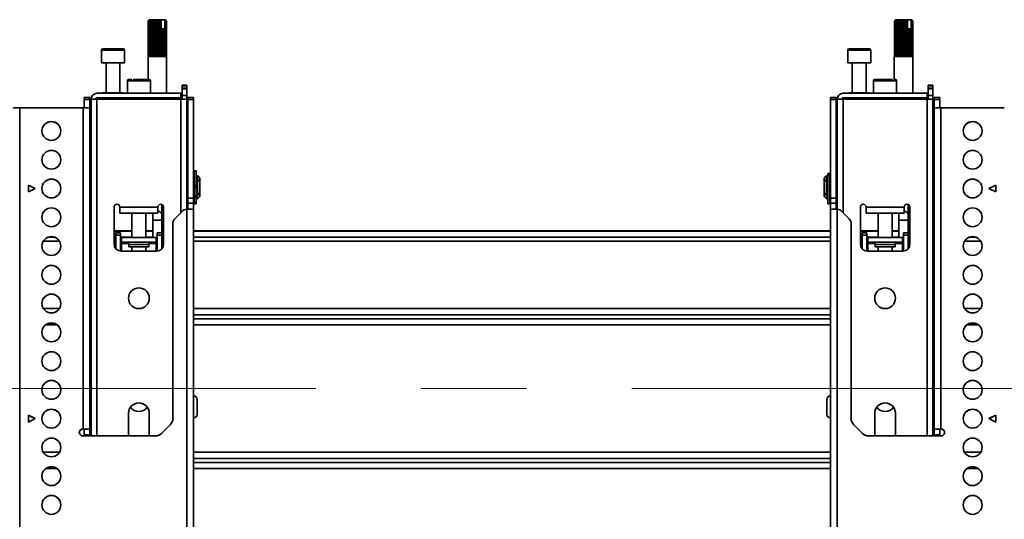
# Model space of a CAD drawing. Units: millimetres. Extents: x 10 to 410, y 10 to 269.
# Drawn here: x 163 to 187, y 117 to 129 of the extents above; entities that cross this region are included whole.
import ezdxf

# ---------------------------------------------------------------- set-up
doc = ezdxf.new("R2010")
doc.units = ezdxf.units.MM
doc.linetypes.add('CENTERX2', pattern=[20.32, 12.7, -2.54, 2.54, -2.54])
doc.layers.add('MAATENTEKST', color=7, linetype='Continuous')

msp = doc.modelspace()

# ---------------------------------------------------------------- linework, layer by layer
at = {"color": 7, "linetype": 'Continuous', "lineweight": 35}
for p, q in [((165.877, 128.73), (165.85, 128.703)), ((165.853, 128.703), (165.878, 128.73)), ((165.885, 128.73), (165.854, 128.703)), ((165.877, 128.73), (165.868, 128.721)), ((165.872, 128.703), (165.89, 128.73)), ((165.906, 128.73), (165.874, 128.703)), ((165.878, 128.73), (165.877, 128.73)), ((165.877, 128.73), (165.877, 128.73)), ((165.885, 128.73), (165.878, 128.73)), ((165.89, 128.73), (165.885, 128.73)), ((165.906, 128.73), (165.89, 128.73)), ((165.903, 128.703), (165.914, 128.73)), ((165.938, 128.73), (165.906, 128.703)), ((165.914, 128.73), (165.906, 128.73)), ((165.938, 128.73), (165.914, 128.73)), ((165.949, 128.73), (165.938, 128.73)), ((165.947, 128.703), (165.949, 128.73)), ((165.979, 128.73), (165.949, 128.73)), ((165.979, 128.73), (165.95, 128.703)), ((165.99, 128.73), (165.979, 128.73)), ((165.99, 127.841), (165.99, 128.73)), ((165.993, 128.73), (165.99, 128.73)), ((165.998, 128.703), (165.993, 128.73)), ((166.027, 128.73), (165.993, 128.73)), ((166.027, 128.73), (166.003, 128.703)), ((166.036, 128.73), (166.027, 128.73)), ((166.036, 127.841), (166.036, 128.73)), ((166.041, 128.73), (166.036, 128.73)), ((166.055, 128.703), (166.041, 128.73)), ((166.077, 128.73), (166.041, 128.73)), ((166.077, 128.73), (166.06, 128.703)), ((166.084, 128.73), (166.077, 128.73)), ((166.084, 127.841), (166.084, 128.73)), ((166.092, 128.73), (166.084, 128.73)), ((166.113, 128.703), (166.092, 128.73)), ((166.128, 128.73), (166.092, 128.73)), ((166.128, 128.73), (166.118, 128.703)), ((166.131, 128.73), (166.128, 128.73)), ((166.131, 127.841), (166.131, 128.73)), ((166.141, 128.73), (166.131, 128.73)), ((166.166, 128.705), (166.141, 128.73)), ((166.158, 128.73), (166.141, 128.73)), ((166.166, 128.705), (166.158, 128.73)), ((166.158, 128.73), (166.234, 128.73)), ((166.234, 128.73), (166.257, 128.705)), ((166.243, 128.73), (166.234, 128.73)), ((166.243, 128.73), (166.257, 128.705)), ((166.249, 128.73), (166.243, 128.73)), ((166.282, 128.703), (166.249, 128.73)), ((166.261, 128.73), (166.249, 128.73)), ((166.261, 128.73), (166.283, 128.703)), ((166.264, 128.73), (166.261, 128.73)), ((166.293, 128.703), (166.264, 128.73)), ((166.266, 128.73), (166.264, 128.73)), ((166.275, 128.721), (166.266, 128.73)), ((183.877, 128.73), (183.85, 128.703)), ((183.853, 128.703), (183.878, 128.73)), ((183.885, 128.73), (183.854, 128.703)), ((183.877, 128.73), (183.868, 128.721)), ((183.872, 128.703), (183.89, 128.73)), ((183.906, 128.73), (183.874, 128.703)), ((183.878, 128.73), (183.877, 128.73)), ((183.877, 128.73), (183.877, 128.73)), ((183.885, 128.73), (183.878, 128.73)), ((183.89, 128.73), (183.885, 128.73)), ((183.906, 128.73), (183.89, 128.73)), ((183.903, 128.703), (183.914, 128.73)), ((183.938, 128.73), (183.906, 128.703)), ((183.914, 128.73), (183.906, 128.73)), ((183.938, 128.73), (183.914, 128.73)), ((183.949, 128.73), (183.938, 128.73)), ((183.947, 128.703), (183.949, 128.73)), ((183.979, 128.73), (183.949, 128.73)), ((183.979, 128.73), (183.95, 128.703)), ((183.99, 128.73), (183.979, 128.73)), ((183.99, 127.841), (183.99, 128.73)), ((183.993, 128.73), (183.99, 128.73)), ((183.998, 128.703), (183.993, 128.73)), ((184.027, 128.73), (183.993, 128.73)), ((184.027, 128.73), (184.003, 128.703)), ((184.036, 128.73), (184.027, 128.73)), ((184.036, 127.841), (184.036, 128.73)), ((184.041, 128.73), (184.036, 128.73)), ((184.055, 128.703), (184.041, 128.73)), ((184.077, 128.73), (184.041, 128.73)), ((184.077, 128.73), (184.06, 128.703)), ((184.084, 128.73), (184.077, 128.73)), ((184.084, 127.841), (184.084, 128.73)), ((184.092, 128.73), (184.084, 128.73)), ((184.113, 128.703), (184.092, 128.73)), ((184.128, 128.73), (184.092, 128.73)), ((184.128, 128.73), (184.118, 128.703)), ((184.131, 128.73), (184.128, 128.73)), ((184.131, 127.841), (184.131, 128.73)), ((184.141, 128.73), (184.131, 128.73)), ((184.166, 128.705), (184.141, 128.73)), ((184.158, 128.73), (184.141, 128.73)), ((184.166, 128.705), (184.158, 128.73)), ((184.158, 128.73), (184.234, 128.73)), ((184.234, 128.73), (184.257, 128.705)), ((184.243, 128.73), (184.234, 128.73)), ((184.243, 128.73), (184.257, 128.705)), ((184.249, 128.73), (184.243, 128.73)), ((184.282, 128.703), (184.249, 128.73)), ((184.261, 128.73), (184.249, 128.73)), ((184.261, 128.73), (184.283, 128.703)), ((184.264, 128.73), (184.261, 128.73)), ((184.293, 128.703), (184.264, 128.73)), ((184.266, 128.73), (184.264, 128.73)), ((184.275, 128.721), (184.266, 128.73)), ((165.85, 127.841), (165.85, 128.703)), ((165.853, 128.703), (165.853, 127.841)), ((165.854, 128.703), (165.853, 128.703)), ((165.854, 127.841), (165.854, 128.703)), ((165.872, 128.703), (165.872, 127.841)), ((165.874, 128.703), (165.872, 128.703)), ((165.874, 127.841), (165.874, 128.703)), ((165.903, 128.703), (165.903, 127.841)), ((165.906, 128.703), (165.903, 128.703)), ((165.906, 127.841), (165.906, 128.703)), ((165.947, 128.703), (165.947, 127.841)), ((165.95, 128.703), (165.947, 128.703)), ((165.95, 127.841), (165.95, 128.703)), ((165.998, 128.703), (165.998, 127.841)), ((166.003, 128.703), (165.998, 128.703)), ((166.003, 127.841), (166.003, 128.703)), ((166.055, 128.703), (166.055, 127.841)), ((166.06, 128.703), (166.055, 128.703)), ((166.06, 127.841), (166.06, 128.703)), ((166.113, 128.703), (166.113, 127.841)), ((166.118, 128.703), (166.113, 128.703)), ((166.118, 127.841), (166.118, 128.703)), ((166.166, 128.508), (166.166, 128.705)), ((166.168, 128.508), (166.166, 128.508)), ((166.168, 128.508), (166.168, 127.841)), ((166.168, 128.508), (166.172, 128.508)), ((166.172, 127.841), (166.172, 128.508)), ((166.174, 128.508), (166.172, 128.508)), ((166.174, 127.841), (166.174, 128.508)), ((166.217, 128.508), (166.174, 128.508)), ((166.217, 128.508), (166.217, 127.841)), ((166.217, 128.508), (166.22, 128.508)), ((166.22, 127.841), (166.22, 128.508)), ((166.255, 128.508), (166.22, 128.508)), ((166.255, 128.508), (166.255, 127.841)), ((166.255, 128.508), (166.258, 128.508)), ((166.257, 128.705), (166.257, 128.508)), ((166.258, 127.841), (166.258, 128.508)), ((166.275, 128.721), (166.294, 128.703)), ((166.282, 128.703), (166.282, 127.841)), ((166.283, 128.703), (166.282, 128.703)), ((166.283, 127.841), (166.283, 128.703)), ((166.293, 128.703), (166.293, 127.841)), ((166.294, 128.703), (166.293, 128.703)), ((166.294, 127.841), (166.294, 128.703)), ((183.85, 127.841), (183.85, 128.703)), ((183.853, 128.703), (183.853, 127.841)), ((183.854, 128.703), (183.853, 128.703)), ((183.854, 127.841), (183.854, 128.703)), ((183.872, 128.703), (183.872, 127.841)), ((183.874, 128.703), (183.872, 128.703)), ((183.874, 127.841), (183.874, 128.703)), ((183.903, 128.703), (183.903, 127.841)), ((183.906, 128.703), (183.903, 128.703)), ((183.906, 127.841), (183.906, 128.703)), ((183.947, 128.703), (183.947, 127.841)), ((183.95, 128.703), (183.947, 128.703)), ((183.95, 127.841), (183.95, 128.703)), ((183.998, 128.703), (183.998, 127.841)), ((184.003, 128.703), (183.998, 128.703)), ((184.003, 127.841), (184.003, 128.703)), ((184.055, 128.703), (184.055, 127.841)), ((184.06, 128.703), (184.055, 128.703)), ((184.06, 127.841), (184.06, 128.703)), ((184.113, 128.703), (184.113, 127.841)), ((184.118, 128.703), (184.113, 128.703)), ((184.118, 127.841), (184.118, 128.703)), ((184.166, 128.508), (184.166, 128.705)), ((184.168, 128.508), (184.166, 128.508)), ((184.168, 128.508), (184.168, 127.841)), ((184.168, 128.508), (184.172, 128.508)), ((184.172, 127.841), (184.172, 128.508)), ((184.174, 128.508), (184.172, 128.508)), ((184.174, 127.841), (184.174, 128.508)), ((184.217, 128.508), (184.174, 128.508)), ((184.217, 128.508), (184.217, 127.841)), ((184.217, 128.508), (184.22, 128.508)), ((184.22, 127.841), (184.22, 128.508)), ((184.255, 128.508), (184.22, 128.508)), ((184.255, 128.508), (184.255, 127.841)), ((184.255, 128.508), (184.258, 128.508)), ((184.257, 128.705), (184.257, 128.508)), ((184.258, 127.841), (184.258, 128.508)), ((184.275, 128.721), (184.294, 128.703)), ((184.282, 128.703), (184.282, 127.841)), ((184.283, 128.703), (184.282, 128.703)), ((184.283, 127.841), (184.283, 128.703)), ((184.293, 128.703), (184.293, 127.841)), ((184.294, 128.703), (184.293, 128.703)), ((184.294, 127.841), (184.294, 128.703)), ((164.724, 127.992), (164.724, 127.692)), ((165.28, 127.692), (165.28, 127.992)), ((165.849, 127.841), (165.849, 127.286)), ((165.853, 127.841), (165.849, 127.841)), ((165.872, 127.841), (165.854, 127.841)), ((165.903, 127.841), (165.874, 127.841)), ((165.947, 127.841), (165.906, 127.841)), ((165.998, 127.841), (165.95, 127.841)), ((166.055, 127.841), (166.003, 127.841)), ((166.113, 127.841), (166.06, 127.841)), ((166.168, 127.841), (166.118, 127.841)), ((166.217, 127.841), (166.172, 127.841)), ((166.255, 127.841), (166.22, 127.841)), ((166.282, 127.841), (166.258, 127.841)), ((166.293, 127.841), (166.283, 127.841)), ((166.294, 126.953), (166.294, 127.841)), ((166.294, 127.841), (166.294, 127.841)), ((182.724, 127.992), (182.724, 127.692)), ((183.28, 127.692), (183.28, 127.992)), ((183.849, 127.841), (183.849, 127.286)), ((183.853, 127.841), (183.849, 127.841)), ((183.872, 127.841), (183.854, 127.841)), ((183.903, 127.841), (183.874, 127.841)), ((183.947, 127.841), (183.906, 127.841)), ((183.998, 127.841), (183.95, 127.841)), ((184.055, 127.841), (184.003, 127.841)), ((184.113, 127.841), (184.06, 127.841)), ((184.168, 127.841), (184.118, 127.841)), ((184.217, 127.841), (184.172, 127.841)), ((184.255, 127.841), (184.22, 127.841)), ((184.282, 127.841), (184.258, 127.841)), ((184.293, 127.841), (184.283, 127.841)), ((184.294, 126.953), (184.294, 127.841)), ((184.294, 127.841), (184.294, 127.841)), ((164.724, 127.692), (165.003, 127.692)), ((164.836, 127.692), (164.836, 126.964)), ((165.003, 127.692), (165.28, 127.692)), ((165.169, 126.964), (165.169, 127.692)), ((182.724, 127.692), (183.28, 127.692)), ((182.836, 127.692), (182.836, 126.964)), ((183.169, 126.964), (183.169, 127.692)), ((165.349, 127.258), (165.349, 126.953)), ((165.905, 126.953), (165.905, 127.258)), ((166.669, 127.147), (166.78, 127.147)), ((166.669, 127.147), (166.669, 127.131)), ((166.669, 127.131), (166.78, 127.131)), ((166.669, 127.08), (166.669, 127.131)), ((166.78, 127.08), (166.669, 127.08)), ((166.669, 127.064), (166.669, 127.08)), ((166.78, 127.064), (166.669, 127.064)), ((166.669, 126.897), (166.669, 127.064)), ((166.78, 127.131), (166.78, 127.147)), ((166.78, 127.131), (166.78, 127.08)), ((166.78, 127.08), (166.78, 127.064)), ((166.78, 126.897), (166.78, 127.064)), ((183.349, 127.258), (183.349, 126.953)), ((183.905, 126.953), (183.905, 127.258)), ((184.669, 127.147), (184.78, 127.147)), ((184.669, 127.147), (184.669, 127.131)), ((184.669, 127.131), (184.78, 127.131)), ((184.669, 127.08), (184.669, 127.131)), ((184.78, 127.08), (184.669, 127.08)), ((184.669, 127.064), (184.669, 127.08)), ((184.78, 127.064), (184.669, 127.064)), ((184.669, 126.897), (184.669, 127.064)), ((184.78, 127.131), (184.78, 127.147)), ((184.78, 127.131), (184.78, 127.08)), ((184.78, 127.08), (184.78, 127.064)), ((184.78, 126.897), (184.78, 127.064)), ((164.447, 126.854), (164.308, 126.854)), ((164.308, 126.854), (164.308, 126.808)), ((164.447, 126.808), (164.447, 126.854)), ((166.641, 126.953), (164.613, 126.953)), ((164.613, 126.842), (166.641, 126.842)), ((164.692, 126.842), (164.692, 126.814)), ((164.76, 126.964), (164.76, 126.953)), ((164.76, 126.964), (165.245, 126.964)), ((165.245, 126.953), (165.245, 126.964)), ((165.294, 126.842), (165.294, 126.814)), ((165.961, 126.814), (165.961, 126.842)), ((166.294, 126.814), (166.294, 126.842)), ((166.641, 126.842), (166.641, 126.953)), ((166.641, 126.953), (166.669, 126.953)), ((166.641, 126.842), (166.669, 126.842)), ((166.669, 126.897), (166.78, 126.897)), ((166.669, 126.897), (166.669, 126.814)), ((166.78, 126.814), (166.78, 126.897)), ((166.947, 126.854), (166.808, 126.854)), ((166.808, 126.854), (166.808, 126.808)), ((166.947, 126.808), (166.947, 126.854)), ((182.447, 126.854), (182.308, 126.854)), ((182.308, 126.854), (182.308, 126.808)), ((182.447, 126.854), (182.447, 126.808)), ((184.641, 126.953), (182.613, 126.953)), ((182.613, 126.842), (184.641, 126.842)), ((182.692, 126.842), (182.692, 126.814)), ((182.76, 126.964), (182.76, 126.953)), ((182.76, 126.964), (183.245, 126.964)), ((183.245, 126.953), (183.245, 126.964)), ((183.294, 126.842), (183.294, 126.814)), ((183.961, 126.814), (183.961, 126.842)), ((184.294, 126.814), (184.294, 126.842)), ((184.641, 126.842), (184.641, 126.953)), ((184.641, 126.953), (184.669, 126.953)), ((184.641, 126.842), (184.669, 126.842)), ((184.669, 126.897), (184.78, 126.897)), ((184.669, 126.897), (184.669, 126.814)), ((184.78, 126.814), (184.78, 126.897)), ((184.947, 126.854), (184.808, 126.854)), ((184.808, 126.854), (184.808, 126.808)), ((184.947, 126.854), (184.947, 126.808)), ((162.752, 126.601), (162.752, 101.884)), ((164.28, 126.601), (162.752, 126.601)), ((164.28, 118.852), (164.28, 126.601)), ((164.308, 126.808), (164.447, 126.808)), ((164.308, 126.808), (164.308, 126.601)), ((164.447, 126.599), (164.447, 126.808)), ((164.447, 118.852), (164.447, 126.597)), ((164.474, 126.814), (164.474, 118.686)), ((164.613, 126.814), (164.474, 126.814)), ((166.641, 126.814), (164.613, 126.814)), ((166.78, 126.814), (166.641, 126.814)), ((166.78, 124.156), (166.78, 126.814)), ((166.808, 126.808), (166.947, 126.808)), ((166.808, 126.808), (166.808, 124.421)), ((166.947, 124.421), (166.947, 126.808)), ((182.447, 126.808), (182.308, 126.808)), ((182.308, 126.808), (182.308, 124.421)), ((182.447, 126.808), (182.447, 124.421)), ((182.474, 126.814), (182.474, 124.156)), ((182.613, 126.814), (182.474, 126.814)), ((184.641, 126.814), (182.613, 126.814)), ((184.78, 126.814), (184.641, 126.814)), ((184.78, 118.686), (184.78, 126.814)), ((184.947, 126.808), (184.808, 126.808)), ((184.808, 126.808), (184.808, 126.599)), ((184.808, 126.597), (184.808, 118.852)), ((184.947, 126.808), (184.947, 126.601)), ((184.974, 126.601), (184.974, 118.852)), ((184.974, 126.601), (186.502, 126.601)), ((164.474, 124.965), (164.447, 124.965)), ((166.808, 124.965), (166.78, 124.965)), ((166.961, 124.965), (166.947, 124.965)), ((167.011, 125.085), (166.961, 125.085)), ((166.961, 124.72), (166.961, 125.085)), ((167.011, 124.72), (167.011, 125.085)), ((167.044, 124.965), (167.013, 124.965)), ((167.013, 124.965), (167.013, 124.41)), ((167.099, 124.91), (167.044, 124.965)), ((167.044, 124.41), (167.044, 124.965)), ((182.211, 124.965), (182.155, 124.91)), ((182.242, 124.965), (182.211, 124.965)), ((182.211, 124.965), (182.211, 124.41)), ((182.242, 124.41), (182.242, 124.965)), ((182.294, 125.018), (182.244, 125.018)), ((182.244, 125.018), (182.244, 125.005)), ((182.244, 125.005), (182.294, 125.005)), ((182.244, 125.005), (182.244, 124.976)), ((182.294, 124.976), (182.244, 124.976)), ((182.244, 124.976), (182.244, 124.968)), ((182.294, 124.968), (182.244, 124.968)), ((182.244, 124.968), (182.244, 124.29)), ((182.294, 125.018), (182.294, 125.005)), ((182.294, 125.005), (182.294, 124.976)), ((182.294, 124.976), (182.294, 124.968)), ((182.294, 124.968), (182.294, 124.29)), ((182.308, 124.965), (182.294, 124.965)), ((182.474, 124.965), (182.447, 124.965)), ((184.808, 124.965), (184.78, 124.965)), ((162.961, 124.74), (163.127, 124.657)), ((162.961, 124.573), (162.961, 124.74)), ((163.124, 124.655), (162.961, 124.737)), ((166.961, 124.72), (167.011, 124.72)), ((166.961, 124.69), (166.961, 124.72)), ((166.961, 124.69), (167.011, 124.69)), ((166.961, 124.685), (166.961, 124.69)), ((167.013, 124.882), (167.011, 124.882)), ((167.011, 124.69), (167.011, 124.72)), ((167.011, 124.684), (167.011, 124.69)), ((167.072, 124.883), (167.099, 124.863)), ((167.072, 124.844), (167.072, 124.883)), ((167.099, 124.824), (167.072, 124.844)), ((167.099, 124.863), (167.099, 124.91)), ((167.099, 124.824), (167.099, 124.863)), ((167.099, 124.551), (167.099, 124.824)), ((182.155, 124.91), (182.155, 124.863)), ((182.155, 124.863), (182.183, 124.883)), ((182.155, 124.863), (182.155, 124.824)), ((182.183, 124.844), (182.155, 124.824)), ((182.155, 124.824), (182.155, 124.551)), ((182.183, 124.883), (182.183, 124.844)), ((182.244, 124.882), (182.242, 124.882)), ((186.127, 124.657), (186.294, 124.74)), ((186.13, 124.655), (186.294, 124.737)), ((186.294, 124.74), (186.294, 124.573)), ((163.127, 124.657), (162.961, 124.573)), ((166.961, 124.684), (167.011, 124.684)), ((166.961, 124.684), (167.011, 124.684)), ((166.961, 124.426), (166.961, 124.684)), ((166.961, 124.463), (167.011, 124.463)), ((167.011, 124.684), (167.011, 124.684)), ((167.011, 124.463), (167.011, 124.496)), ((167.011, 124.493), (167.013, 124.493)), ((167.011, 124.448), (167.011, 124.463)), ((167.044, 124.41), (167.099, 124.465)), ((167.072, 124.532), (167.099, 124.551)), ((167.072, 124.492), (167.072, 124.532)), ((167.099, 124.512), (167.072, 124.492)), ((167.099, 124.512), (167.099, 124.551)), ((167.099, 124.465), (167.099, 124.512)), ((182.155, 124.551), (182.183, 124.532)), ((182.155, 124.551), (182.155, 124.512)), ((182.155, 124.512), (182.155, 124.465)), ((182.183, 124.492), (182.155, 124.512)), ((182.155, 124.465), (182.211, 124.41)), ((182.183, 124.532), (182.183, 124.492)), ((182.242, 124.493), (182.244, 124.493)), ((186.294, 124.573), (186.127, 124.657)), ((164.447, 124.41), (164.474, 124.41)), ((166.183, 124.022), (166.183, 124.272)), ((166.78, 124.41), (166.808, 124.41)), ((166.808, 124.421), (166.947, 124.421)), ((166.808, 124.421), (166.808, 124.305)), ((166.947, 124.305), (166.808, 124.305)), ((166.808, 124.305), (166.808, 124.157)), ((166.947, 124.305), (166.947, 124.421)), ((166.947, 124.41), (166.961, 124.41)), ((166.947, 124.153), (166.947, 124.305)), ((166.961, 124.448), (167.011, 124.448)), ((166.961, 124.338), (166.961, 124.426)), ((167.011, 124.338), (166.961, 124.338)), ((166.961, 124.303), (166.961, 124.338)), ((166.961, 124.303), (167.011, 124.303)), ((166.961, 124.29), (166.961, 124.303)), ((166.961, 124.29), (167.011, 124.29)), ((167.011, 124.338), (167.011, 124.448)), ((167.011, 124.303), (167.011, 124.338)), ((167.011, 124.29), (167.011, 124.303)), ((167.013, 124.41), (167.044, 124.41)), ((182.211, 124.41), (182.242, 124.41)), ((182.244, 124.29), (182.294, 124.29)), ((182.294, 124.41), (182.308, 124.41)), ((182.447, 124.421), (182.308, 124.421)), ((182.308, 124.421), (182.308, 124.305)), ((182.447, 124.305), (182.308, 124.305)), ((182.308, 124.305), (182.308, 124.153)), ((182.447, 124.421), (182.447, 124.305)), ((182.447, 124.41), (182.474, 124.41)), ((182.447, 124.305), (182.447, 124.157)), ((184.183, 124.022), (184.183, 124.272)), ((184.78, 124.41), (184.808, 124.41)), ((165.03, 123.314), (165.03, 124.208)), ((165.169, 124.203), (165.169, 124.208)), ((166.086, 124.203), (165.169, 124.203)), ((165.169, 124.203), (165.169, 124.064)), ((165.169, 124.064), (166.086, 124.064)), ((165.461, 124.064), (165.461, 123.47)), ((165.794, 123.47), (165.794, 124.064)), ((165.961, 124.064), (165.961, 124.022)), ((165.961, 124.022), (165.961, 123.893)), ((166.086, 124.208), (166.086, 124.203)), ((166.086, 124.064), (166.086, 124.203)), ((166.183, 123.893), (166.183, 124.022)), ((166.224, 124.208), (166.224, 123.314)), ((166.676, 124.108), (166.495, 123.928)), ((166.78, 124.156), (166.793, 124.157)), ((166.78, 115.381), (166.78, 124.156)), ((166.947, 115.377), (166.947, 124.153)), ((182.308, 124.153), (182.308, 115.377)), ((182.474, 124.156), (182.461, 124.157)), ((182.474, 124.156), (182.474, 115.381)), ((182.759, 123.928), (182.579, 124.108)), ((183.03, 123.314), (183.03, 124.208)), ((183.169, 124.203), (183.169, 124.208)), ((184.086, 124.203), (183.169, 124.203)), ((183.169, 124.203), (183.169, 124.064)), ((183.169, 124.064), (184.086, 124.064)), ((183.461, 124.064), (183.461, 123.47)), ((183.794, 123.47), (183.794, 124.064)), ((183.961, 124.064), (183.961, 124.022)), ((183.961, 124.022), (183.961, 123.893)), ((184.086, 124.208), (184.086, 124.203)), ((184.086, 124.064), (184.086, 124.203)), ((184.183, 123.893), (184.183, 124.022)), ((184.224, 124.208), (184.224, 123.314)), ((165.961, 123.893), (165.961, 123.47)), ((166.183, 123.586), (166.183, 123.893)), ((166.447, 123.81), (166.447, 119.111)), ((182.808, 123.81), (182.808, 119.111)), ((183.961, 123.893), (183.961, 123.47)), ((184.183, 123.586), (184.183, 123.893)), ((164.474, 123.633), (164.447, 123.633)), ((165.461, 123.633), (165.03, 123.633)), ((165.183, 123.586), (165.072, 123.586)), ((165.072, 123.586), (165.072, 123.531)), ((165.183, 123.531), (165.072, 123.531)), ((165.072, 123.204), (165.072, 123.531)), ((165.183, 123.531), (165.183, 123.586)), ((165.183, 123.148), (165.183, 123.531)), ((165.961, 123.633), (165.794, 123.633)), ((166.072, 123.586), (166.183, 123.586)), ((166.072, 123.586), (166.072, 123.531)), ((166.183, 123.531), (166.072, 123.531)), ((166.072, 123.531), (166.072, 123.148)), ((166.224, 123.633), (166.183, 123.633)), ((166.183, 123.531), (166.183, 123.586)), ((166.183, 123.531), (166.183, 123.204)), ((182.308, 123.633), (166.947, 123.633)), ((183.461, 123.633), (183.03, 123.633)), ((183.183, 123.586), (183.072, 123.586)), ((183.072, 123.586), (183.072, 123.531)), ((183.183, 123.531), (183.072, 123.531)), ((183.072, 123.204), (183.072, 123.531)), ((183.183, 123.531), (183.183, 123.586)), ((183.183, 123.148), (183.183, 123.531)), ((183.961, 123.633), (183.794, 123.633)), ((184.072, 123.586), (184.183, 123.586)), ((184.072, 123.586), (184.072, 123.531)), ((184.183, 123.531), (184.072, 123.531)), ((184.072, 123.531), (184.072, 123.148)), ((184.224, 123.633), (184.183, 123.633)), ((184.183, 123.531), (184.183, 123.586)), ((184.183, 123.531), (184.183, 123.204)), ((184.808, 123.633), (184.78, 123.633)), ((165.211, 123.47), (165.183, 123.47)), ((165.183, 123.359), (165.211, 123.359)), ((165.183, 123.303), (165.211, 123.303)), ((166.044, 123.47), (165.211, 123.47)), ((165.211, 123.47), (165.211, 123.359)), ((166.044, 123.359), (165.211, 123.359)), ((165.211, 123.331), (165.211, 123.359)), ((165.211, 123.303), (165.211, 123.331)), ((165.384, 123.303), (165.384, 123.248)), ((165.87, 123.248), (165.87, 123.303)), ((166.044, 123.47), (166.044, 123.359)), ((166.072, 123.47), (166.044, 123.47)), ((166.044, 123.359), (166.072, 123.359)), ((166.044, 123.359), (166.044, 123.331)), ((166.044, 123.303), (166.044, 123.331)), ((166.044, 123.303), (166.072, 123.303)), ((183.211, 123.47), (183.183, 123.47)), ((183.183, 123.359), (183.211, 123.359)), ((183.183, 123.303), (183.211, 123.303)), ((184.044, 123.47), (183.211, 123.47)), ((183.211, 123.47), (183.211, 123.359)), ((184.044, 123.359), (183.211, 123.359)), ((183.211, 123.331), (183.211, 123.359)), ((183.211, 123.303), (183.211, 123.331)), ((183.384, 123.303), (183.384, 123.248)), ((183.87, 123.248), (183.87, 123.303)), ((184.044, 123.47), (184.044, 123.359)), ((184.072, 123.47), (184.044, 123.47)), ((184.044, 123.359), (184.072, 123.359)), ((184.044, 123.359), (184.044, 123.331)), ((184.044, 123.303), (184.044, 123.331)), ((184.044, 123.303), (184.072, 123.303)), ((166.058, 123.147), (165.197, 123.147)), ((165.384, 123.248), (165.87, 123.248)), ((165.461, 123.248), (165.461, 123.147)), ((165.794, 123.147), (165.794, 123.248)), ((184.058, 123.147), (183.197, 123.147)), ((183.384, 123.248), (183.87, 123.248)), ((183.461, 123.248), (183.461, 123.147)), ((183.794, 123.147), (183.794, 123.248)), ((164.474, 119.519), (164.447, 119.519)), ((184.808, 119.519), (184.78, 119.519)), ((164.447, 119.253), (164.474, 119.253)), ((165.377, 118.686), (165.377, 119.231)), ((165.877, 119.231), (165.877, 118.686)), ((183.377, 118.686), (183.377, 119.231)), ((183.877, 119.231), (183.877, 118.686)), ((184.78, 119.253), (184.808, 119.253)), ((162.961, 119.186), (163.127, 119.102)), ((162.961, 119.019), (162.961, 119.186)), ((163.124, 119.101), (162.961, 119.183)), ((163.127, 119.102), (162.961, 119.019)), ((186.127, 119.102), (186.294, 119.186)), ((186.294, 119.019), (186.127, 119.102)), ((186.13, 119.101), (186.294, 119.183)), ((186.294, 119.186), (186.294, 119.019)), ((164.28, 118.852), (164.274, 118.852)), ((164.274, 118.852), (164.274, 118.85)), ((164.274, 118.85), (164.28, 118.85)), ((164.28, 118.852), (164.308, 118.852)), ((164.308, 118.852), (164.447, 118.852)), ((164.308, 118.714), (164.308, 118.852)), ((164.447, 118.714), (164.447, 118.852)), ((166.382, 118.954), (166.178, 118.751)), ((182.873, 118.954), (183.076, 118.751)), ((184.808, 118.852), (184.947, 118.852)), ((184.808, 118.714), (184.808, 118.852)), ((184.947, 118.852), (184.974, 118.852)), ((184.947, 118.714), (184.947, 118.852)), ((184.974, 118.852), (184.98, 118.852)), ((184.974, 118.85), (184.98, 118.85)), ((184.98, 118.85), (184.98, 118.852)), ((166.021, 118.686), (164.274, 118.686)), ((164.308, 118.714), (164.447, 118.714)), ((164.308, 118.711), (164.308, 118.714)), ((164.308, 118.711), (164.447, 118.711)), ((164.308, 118.686), (164.308, 118.711)), ((164.447, 118.711), (164.447, 118.714)), ((164.447, 118.686), (164.447, 118.711)), ((183.233, 118.686), (184.98, 118.686)), ((184.808, 118.714), (184.947, 118.714)), ((184.808, 118.711), (184.808, 118.714)), ((184.808, 118.711), (184.947, 118.711)), ((184.808, 118.686), (184.808, 118.711)), ((184.947, 118.711), (184.947, 118.714)), ((184.947, 118.686), (184.947, 118.711))]:
    msp.add_line(p, q, dxfattribs=at)
at = {"color": 8, "linetype": 'Continuous', "lineweight": 35}
for p, q in [((165.003, 127.992), (164.724, 127.992)), ((165.28, 127.992), (165.003, 127.992)), ((183.28, 127.992), (182.724, 127.992)), ((165.905, 127.258), (165.349, 127.258)), ((183.828, 127.258), (183.349, 127.258)), ((183.905, 127.258), (183.828, 127.258)), ((164.431, 126.599), (164.447, 126.599)), ((164.613, 118.686), (164.613, 126.814)), ((166.641, 126.814), (166.641, 124.074)), ((182.613, 124.074), (182.613, 126.814)), ((184.641, 126.814), (184.641, 118.686)), ((184.808, 126.599), (184.823, 126.599)), ((166.183, 123.893), (165.961, 123.893)), ((184.183, 123.893), (183.961, 123.893)), ((164.474, 123.625), (164.447, 123.625)), ((165.461, 123.625), (165.03, 123.625)), ((165.961, 123.625), (165.794, 123.625)), ((166.224, 123.625), (166.183, 123.625)), ((182.308, 123.625), (166.947, 123.625)), ((183.461, 123.625), (183.03, 123.625)), ((183.961, 123.625), (183.794, 123.625)), ((184.224, 123.625), (184.183, 123.625)), ((184.808, 123.625), (184.78, 123.625)), ((163.71, 123.385), (163.322, 123.385)), ((163.589, 123.481), (163.443, 123.481)), ((164.474, 123.481), (164.447, 123.481)), ((164.474, 123.385), (164.447, 123.385)), ((165.072, 123.481), (165.03, 123.481)), ((165.072, 123.385), (165.03, 123.385)), ((165.461, 123.481), (165.183, 123.481)), ((165.211, 123.331), (165.377, 123.331)), ((165.211, 123.147), (165.211, 123.303)), ((165.87, 123.303), (165.384, 123.303)), ((165.961, 123.481), (165.794, 123.481)), ((165.878, 123.331), (166.044, 123.331)), ((166.044, 123.303), (166.044, 123.147)), ((166.224, 123.481), (166.183, 123.481)), ((166.224, 123.385), (166.183, 123.385)), ((182.308, 123.481), (166.947, 123.481)), ((182.308, 123.385), (166.947, 123.385)), ((183.072, 123.481), (183.03, 123.481)), ((183.072, 123.385), (183.03, 123.385)), ((183.461, 123.481), (183.183, 123.481)), ((183.211, 123.331), (183.377, 123.331)), ((183.211, 123.147), (183.211, 123.303)), ((183.87, 123.303), (183.384, 123.303)), ((183.961, 123.481), (183.794, 123.481)), ((183.878, 123.331), (184.044, 123.331)), ((184.044, 123.303), (184.044, 123.147)), ((184.224, 123.481), (184.183, 123.481)), ((184.224, 123.385), (184.183, 123.385)), ((184.808, 123.481), (184.78, 123.481)), ((184.808, 123.385), (184.78, 123.385)), ((185.932, 123.385), (185.544, 123.385)), ((185.811, 123.481), (185.665, 123.481)), ((163.708, 121.757), (163.324, 121.757)), ((164.474, 121.757), (164.447, 121.757)), ((164.447, 121.606), (164.474, 121.606)), ((182.308, 121.757), (166.947, 121.757)), ((166.947, 121.606), (182.308, 121.606)), ((184.808, 121.757), (184.78, 121.757)), ((184.78, 121.606), (184.808, 121.606)), ((185.931, 121.757), (185.546, 121.757)), ((164.447, 121.513), (164.474, 121.513)), ((166.947, 121.513), (182.308, 121.513)), ((184.78, 121.513), (184.808, 121.513)), ((163.657, 121.362), (163.376, 121.362)), ((164.474, 121.362), (164.447, 121.362)), ((182.308, 121.362), (166.947, 121.362)), ((184.808, 121.362), (184.78, 121.362)), ((185.879, 121.362), (185.598, 121.362)), ((163.321, 118.291), (163.711, 118.291)), ((166.947, 118.291), (182.308, 118.291)), ((185.543, 118.291), (185.934, 118.291)), ((182.308, 118.14), (166.947, 118.14)), ((182.308, 118.046), (166.947, 118.046)), ((163.65, 117.895), (163.382, 117.895)), ((182.308, 117.895), (166.947, 117.895)), ((185.872, 117.895), (185.604, 117.895))]:
    msp.add_line(p, q, dxfattribs=at)
at = {"color": 8, "linetype": 'Continuous', "lineweight": 35, "flags": 128}
for points in [[(165.974, 124.064), (165.969, 124.055), (165.961, 124.022)], [(183.974, 124.064), (183.969, 124.055), (183.961, 124.022)]]:
    msp.add_lwpolyline(points, dxfattribs=at)
at = {"color": 7, "linetype": 'Continuous', "lineweight": 35, "flags": 128}
for points in [[(164.474, 122.289), (164.458, 122.287), (164.447, 122.284)], [(184.808, 122.284), (184.796, 122.287), (184.78, 122.289)], [(164.447, 121.766), (164.458, 121.763), (164.474, 121.761)], [(184.78, 121.761), (184.796, 121.763), (184.808, 121.766)]]:
    msp.add_lwpolyline(points, dxfattribs=at)
at = {"color": 7, "linetype": 'Continuous', "lineweight": 35}
for centre, radius in [((163.516, 126.045), 0.228), ((185.738, 126.045), 0.228), ((163.516, 125.351), 0.228), ((185.738, 125.351), 0.228), ((163.516, 124.657), 0.228), ((185.738, 124.657), 0.228), ((163.516, 123.962), 0.228), ((185.738, 123.962), 0.228), ((163.516, 123.268), 0.228), ((185.738, 123.268), 0.228), ((163.516, 122.574), 0.228), ((185.738, 122.574), 0.228), ((163.516, 121.88), 0.228), ((165.627, 122.008), 0.25), ((183.627, 122.008), 0.25), ((185.738, 121.88), 0.228), ((163.516, 121.185), 0.228), ((185.738, 121.185), 0.228), ((163.516, 120.491), 0.228), ((185.738, 120.491), 0.228), ((163.516, 119.797), 0.228), ((185.738, 119.797), 0.228), ((163.516, 119.102), 0.228), ((185.738, 119.102), 0.228), ((163.516, 118.408), 0.228), ((185.738, 118.408), 0.228), ((163.516, 117.714), 0.228), ((185.738, 117.714), 0.228), ((163.516, 117.02), 0.228), ((185.738, 117.02), 0.228)]:
    msp.add_circle(centre, radius, dxfattribs=at)
for centre, radius, start, end in [((164.758, 127.992), 0.0333, 90, 180), ((165.247, 127.992), 0.0333, 0, 90), ((182.758, 127.992), 0.0333, 90, 180), ((183.247, 127.992), 0.0333, 0, 90), ((165.377, 127.258), 0.0278, 90, 180), ((165.877, 127.258), 0.0278, 0, 90), ((183.377, 127.258), 0.0278, 90, 180), ((183.877, 127.258), 0.0278, 0, 90), ((164.613, 126.814), 0.139, 90, 180), ((164.613, 126.814), 0.0278, 90, 180), ((182.613, 126.814), 0.139, 90, 180), ((182.613, 126.814), 0.0278, 90, 180), ((162.711, 124.598), 2.003, 88.8086, 93.5784), ((164.322, 124.598), 2.003, 86.4216, 91.1914), ((184.933, 124.598), 2.003, 88.8086, 93.5784), ((163.516, 126.042), 0.228, 0.0093, 179.9907), ((185.738, 126.042), 0.228, 0.0091, 179.9909), ((163.516, 125.348), 0.228, 0.0093, 179.9907), ((185.738, 125.348), 0.228, 0.0091, 179.9909), ((163.516, 124.654), 0.228, 0.0093, 179.9907), ((185.738, 124.654), 0.228, 0.0091, 179.9909), ((165.099, 124.208), 0.0694, 0, 180), ((166.155, 124.208), 0.0694, 0, 180), ((183.099, 124.208), 0.0694, 0, 180), ((184.155, 124.208), 0.0694, 0, 180), ((163.516, 123.96), 0.228, 0.0093, 179.9907), ((166.793, 123.99), 0.167, 94.6372, 134.9925), ((166.83, 122.37), 1.787, 86.2489, 91.1626), ((182.425, 122.37), 1.787, 88.8374, 93.7511), ((182.461, 123.99), 0.167, 45.0075, 85.3628), ((185.738, 123.96), 0.228, 0.0091, 179.9909), ((166.613, 123.81), 0.167, 134.9923, 179.9989), ((182.641, 123.81), 0.167, 0.0011, 45.0077), ((163.516, 123.265), 0.228, 0.0093, 179.9907), ((165.197, 123.314), 0.167, 180, 270), ((165.329, 123.303), 0.0556, 0, 90), ((165.926, 123.303), 0.0556, 90, 180), ((166.058, 123.314), 0.167, 270, 0), ((183.197, 123.314), 0.167, 180, 270), ((183.329, 123.303), 0.0556, 0, 90), ((183.926, 123.303), 0.0556, 90, 180), ((184.058, 123.314), 0.167, 270, 0), ((185.738, 123.265), 0.228, 0.0091, 179.9909), ((163.516, 122.571), 0.228, 0.0093, 179.9907), ((185.738, 122.571), 0.228, 0.0091, 179.9909), ((163.516, 121.877), 0.228, 0.0093, 179.9907), ((185.738, 121.877), 0.228, 0.0091, 179.9909), ((163.516, 121.182), 0.228, 0.0093, 179.9907), ((185.738, 121.182), 0.228, 0.0091, 179.9909), ((163.516, 120.488), 0.228, 0.0093, 179.9907), ((185.738, 120.488), 0.228, 0.0091, 179.9909), ((163.516, 119.794), 0.228, 0.0093, 179.9907), ((185.738, 119.794), 0.228, 0.0091, 179.9909), ((165.627, 119.231), 0.25, 0, 180), ((166.947, 119.567), 0.0833, 0, 90), ((182.308, 119.567), 0.0833, 90, 180), ((183.627, 119.231), 0.25, 0, 180), ((163.516, 119.099), 0.228, 0.0093, 179.9907), ((165.627, 119.525), 0.25, 216.1167, 323.8833), ((183.627, 119.525), 0.25, 216.1167, 323.8833), ((185.738, 119.099), 0.228, 0.0091, 179.9909), ((166.225, 119.111), 0.222, 314.9923, 359.9989), ((166.947, 119.206), 0.0833, 270, 0), ((182.308, 119.206), 0.0833, 180, 270), ((183.03, 119.111), 0.222, 180.0011, 225.0077), ((164.274, 118.769), 0.0833, 89.99, 270.01), ((164.274, 118.766), 0.0833, 89.9938, 179.9938), ((164.287, 118.516), 0.334, 86.4216, 91.1914), ((166.021, 118.908), 0.222, 269.9989, 314.9923), ((183.233, 118.908), 0.222, 225.0077, 270.0011), ((184.968, 118.516), 0.334, 88.8086, 93.5784), ((184.98, 118.769), 0.0833, 269.99, 90.01), ((184.98, 118.766), 0.0833, 0.0062, 90.0062), ((163.516, 118.405), 0.228, 0.0093, 179.9907), ((185.738, 118.405), 0.228, 0.0091, 179.9909), ((163.516, 117.711), 0.228, 0.0093, 179.9907), ((185.738, 117.711), 0.228, 0.0091, 179.9909), ((163.516, 117.017), 0.228, 0.0093, 179.9907), ((185.738, 117.017), 0.228, 0.0091, 179.9909)]:
    msp.add_arc(centre, radius, start, end, dxfattribs=at)
at = {"color": 8, "linetype": 'Continuous', "lineweight": 35}
for centre in [(166.085, 124.009), (184.085, 124.009)]:
    msp.add_arc(centre, 0.0986, 7.5358, 89.6911, dxfattribs=at)
at = {"color": 7, "linetype": 'Continuous', "lineweight": 35}
for points, knots in [([(165.003, 128.025), (164.972, 128.025), (164.925, 128.025), (164.868, 128.025), (164.828, 128.025), (164.797, 128.025), (164.766, 128.025), (164.761, 128.025), (164.758, 128.025)], [0, 0, 0, 0, 0.2394568, 0.3683607, 0.5, 0.6316393, 0.7605432, 1, 1, 1, 1]), ([(165.247, 128.025), (165.243, 128.025), (165.238, 128.025), (165.208, 128.025), (165.177, 128.025), (165.138, 128.025), (165.081, 128.025), (165.034, 128.025), (165.003, 128.025)], [0, 0, 0, 0, 0.2384373, 0.3675139, 0.4993297, 0.6311455, 0.7602222, 1, 1, 1, 1]), ([(183.247, 128.025), (183.243, 128.025), (183.238, 128.025), (183.208, 128.025), (183.176, 128.025), (183.137, 128.025), (183.08, 128.025), (183.002, 128.025), (182.924, 128.025), (182.867, 128.025), (182.828, 128.025), (182.797, 128.025), (182.766, 128.025), (182.761, 128.025), (182.758, 128.025)], [0, 0, 0, 0, 0.119728, 0.18418, 0.25, 0.31582, 0.380272, 0.5, 0.619728, 0.68418, 0.75, 0.81582, 0.880272, 1, 1, 1, 1]), ([(165.469, 127.286), (165.463, 127.286), (165.443, 127.286), (165.417, 127.286), (165.386, 127.286), (165.381, 127.286), (165.377, 127.286)], [0, 0, 0, 0, 0.109799, 0.34417, 0.57367, 1, 1, 1, 1]), ([(165.877, 127.286), (165.877, 127.286), (165.879, 127.286), (165.87, 127.286), (165.841, 127.286), (165.783, 127.286), (165.726, 127.286), (165.677, 127.286), (165.626, 127.286), (165.56, 127.286), (165.517, 127.286), (165.489, 127.286)], [0, 0, 0, 0, 0.003997, 0.097824, 0.27212, 0.446416, 0.540242, 0.63606, 0.731878, 0.825704, 1, 1, 1, 1]), ([(183.808, 127.286), (183.784, 127.286), (183.746, 127.286), (183.684, 127.286), (183.633, 127.286), (183.581, 127.286), (183.518, 127.286), (183.45, 127.286), (183.403, 127.286), (183.383, 127.286), (183.376, 127.286), (183.378, 127.286), (183.378, 127.286)], [0, 0, 0, 0, 0.158214, 0.243384, 0.330361, 0.417338, 0.502507, 0.660721, 0.818935, 0.904105, 0.991082, 1, 1, 1, 1]), ([(183.877, 127.286), (183.874, 127.286), (183.868, 127.286), (183.844, 127.286), (183.83, 127.286), (183.827, 127.286)], [0, 0, 0, 0, 0.589604, 0.906999, 1, 1, 1, 1]), ([(167.03, 119.378), (167.03, 119.401), (167.03, 119.436), (167.03, 119.479), (167.03, 119.509), (167.03, 119.534), (167.03, 119.556), (167.03, 119.57), (167.03, 119.566), (167.03, 119.565)], [0, 0, 0, 0, 0.2328133, 0.359536, 0.4861562, 0.6128788, 0.739499, 0.9723123, 1, 1, 1, 1]), ([(182.224, 119.567), (182.224, 119.564), (182.224, 119.561), (182.224, 119.539), (182.224, 119.516), (182.224, 119.488), (182.224, 119.446), (182.224, 119.388), (182.224, 119.33), (182.224, 119.288), (182.224, 119.259), (182.224, 119.235), (182.224, 119.212), (182.224, 119.208), (182.224, 119.206)], [0, 0, 0, 0, 0.119721, 0.184887, 0.25, 0.315166, 0.380279, 0.5, 0.619721, 0.684887, 0.75, 0.815166, 0.880279, 1, 1, 1, 1]), ([(167.03, 119.206), (167.03, 119.207), (167.03, 119.209), (167.03, 119.23), (167.03, 119.252), (167.03, 119.28), (167.03, 119.321), (167.03, 119.355), (167.03, 119.378)], [0, 0, 0, 0, 0.239443, 0.369774, 0.5, 0.630331, 0.760557, 1, 1, 1, 1])]:
    msp.add_open_spline(points, degree=3, knots=knots, dxfattribs=at)
at = {"layer": 'MAATENTEKST', "linetype": 'CENTERX2', "lineweight": 18}
msp.add_line((96.238, 119.826), (253.016, 119.826), dxfattribs=at)

doc.saveas('drawing.dxf')
